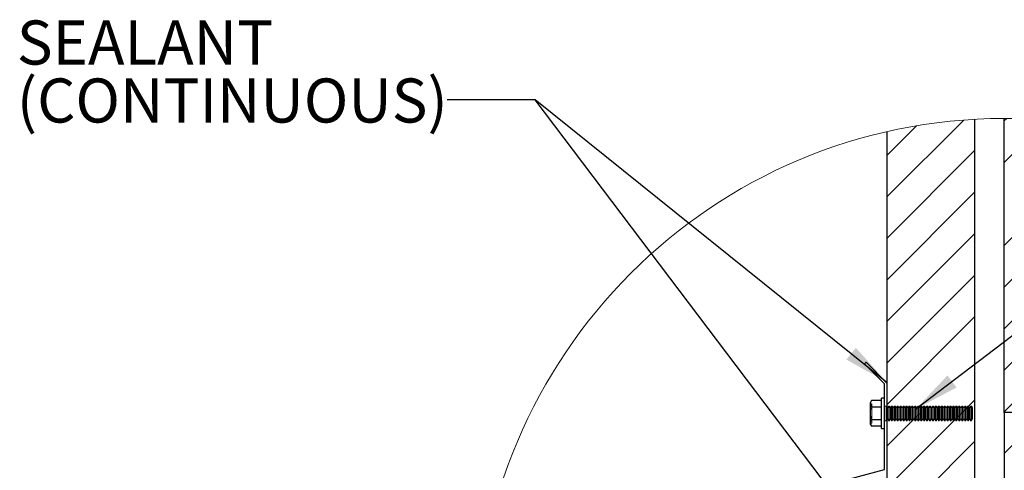
# Model space of a CAD drawing. Units: inches. Extents: x 0.3 to 33.8, y -0.1 to 21.6.
# Drawn here: x 14.3 to 17.1, y 4.5 to 5.7 of the extents above; entities that cross this region are included whole.
import ezdxf

# ---------------------------------------------------------------- set-up
doc = ezdxf.new("R2010")
doc.units = ezdxf.units.IN
doc.header["$MEASUREMENT"] = 0
doc.linetypes.add('HIDDEN', pattern=[0.075, 0.05, -0.025])
doc.layers.add('SLD-0', color=179, linetype='Continuous')
doc.styles.add('SLDTEXTSTYLE0', font='TXT', dxfattribs={"width": 0.75})
doc.dimstyles.new('SLDDIMSTYLE3', dxfattribs={"dimtxt": 0.18, "dimasz": 0.13, "dimexe": 0, "dimexo": 0.0625, "dimgap": 0, "dimtad": 0, "dimtih": 1, "dimtoh": 1, "dimdec": 0, "dimrnd": 1e-09, "dimzin": 0, "dimdsep": 46, "dimlunit": 5, "dimtxsty": 'Standard', "dimsah": 1, "dimcen": 0.09, "dimadec": 0, "dimazin": 0, "dimtfac": 0.13, "dimtdec": 0, "dimtofl": 0, "dimtmove": 0, "dimatfit": 3, "dimfxl": 1, "dimfrac": 2, "dimtolj": 1, "dimtzin": 0, "dimarcsym": 0})

# ---------------------------------------------------------------- blocks, each defined once
blk = doc.blocks.new('SW_HATCH_15')
at = {"color": 0, "linetype": 'Continuous', "lineweight": 18}
for p, q in [((0, 0), (-0.0069, -0.0069)), ((-0.1223, -0.0044), (-0.3403, -0.2224)), ((-0.2566, -0.0209), (-0.3403, -0.1046)), ((0.1131, -0.0048), (-0.0069, -0.1248)), ((0.318, -0.0356), (-0.0069, -0.3605)), ((0.4118, -0.0596), (-0.0069, -0.4783)), ((-0.0903, -0.0903), (-0.3403, -0.3403)), ((0.5007, -0.0885), (-0.0069, -0.5962)), ((0.5853, -0.1218), (0.4475, -0.2596)), ((0.6657, -0.1593), (-0.0069, -0.8319)), ((-0.0903, -0.2081), (-0.3403, -0.4581)), ((0.7423, -0.2005), (-0.0069, -0.9497)), ((0.8153, -0.2454), (-0.0069, -1.0676)), ((0.8847, -0.2938), (-0.0069, -1.1854)), ((-0.0903, -0.326), (-0.3403, -0.576)), ((0.9508, -0.3455), (-0.0069, -1.3033)), ((-0.0903, -0.4438), (-0.3403, -0.6938)), ((0.9931, -0.4211), (-0.0069, -1.4211)), ((0.2369, -0.4702), (-0.0069, -0.714)), ((0.9931, -0.539), (0.8632, -0.6689)), ((-0.0903, -0.5617), (-0.3403, -0.8117)), ((0.9931, -0.6568), (-0.0069, -1.6568)), ((0.9931, -0.7747), (-0.0069, -1.7747)), ((-0.0903, -0.7974), (-0.3403, -1.0474)), ((-0.2485, -0.8378), (-0.3403, -0.9295)), ((0.9931, -0.8925), (-0.0069, -1.8925)), ((-0.0903, -0.9152), (-0.3403, -1.1652)), ((-0.0903, -1.0331), (-0.3403, -1.2831)), ((0.9931, -1.0104), (-0.0069, -2.0104)), ((0.4834, -1.0487), (-0.0069, -1.539)), ((-0.0903, -1.1509), (-0.3403, -1.4009)), ((-0.0903, -1.2688), (-0.3403, -1.5188)), ((0.9637, -1.2754), (0.8611, -1.3781)), ((0.8012, -1.3201), (0.7634, -1.3579)), ((0.9931, -1.364), (-0.0069, -2.364)), ((-0.0903, -1.3866), (-0.3403, -1.6366)), ((0.688, -1.4334), (-0.0069, -2.1283)), ((0.7704, -1.4688), (-0.0069, -2.2461)), ((-0.0903, -1.5045), (-0.1764, -1.5906)), ((0.9931, -1.4818), (-0.0069, -2.4818)), ((0.9931, -1.5997), (0.3825, -2.2102)), ((-0.0903, -1.6223), (-0.3013, -1.8333)), ((-0.2676, -1.6818), (-0.3403, -1.7545)), ((0.9931, -1.7175), (0.4323, -2.2783)), ((-0.0903, -1.7402), (-0.3403, -1.9902)), ((0.9931, -1.8354), (0.482, -2.3464)), ((-0.0903, -1.858), (-0.3403, -2.108)), ((0.9931, -1.9532), (0.5317, -2.4146)), ((-0.0903, -1.9759), (-0.3403, -2.2259)), ((-0.0903, -2.0937), (-0.3403, -2.3437)), ((0.9931, -2.0711), (0.5814, -2.4827)), ((0.9931, -2.1889), (0.6312, -2.5508)), ((-0.0903, -2.2116), (-0.3403, -2.4616)), ((0.3544, -2.2384), (-0.0069, -2.5997)), ((0.4041, -2.3065), (-0.0069, -2.7175)), ((0.9931, -2.3068), (0.6809, -2.6189)), ((-0.0903, -2.3294), (-0.3403, -2.5794)), ((0.4538, -2.3746), (-0.0069, -2.8354)), ((0.9931, -2.4246), (0.7306, -2.6871)), ((-0.0903, -2.4473), (-0.3403, -2.6973)), ((0.5035, -2.4427), (-0.0069, -2.9532)), ((0.5533, -2.5109), (0.0659, -2.9982)), ((0.9931, -2.5425), (0.7803, -2.7552)), ((-0.0903, -2.5651), (-0.3403, -2.8151)), ((0.603, -2.579), (0.1958, -2.9862)), ((0.6527, -2.6471), (0.3407, -2.9591)), ((-0.0903, -2.683), (-0.3403, -2.933)), ((0.7024, -2.7152), (0.5093, -2.9083)), ((0.7522, -2.7834), (0.7278, -2.8077)), ((-0.0903, -2.8008), (-0.2667, -2.9773)), ((-0.0903, -2.9187), (-0.1634, -2.9918))]:
    blk.add_line(p, q, dxfattribs=at)
blk = doc.blocks.new('SW_NOTE_51')
at = {"layer": 'SLD-0', "color": 0, "char_height": 0.125, "attachment_point": 1, "style": 'SLDTEXTSTYLE0'}
for s, insert in [('SEALANT', (-1.2212, 0.2251)), ('(CONTINUOUS)', (-1.2212, 0.0607))]:
    blk.add_mtext(s, dxfattribs=dict(at, insert=insert))

msp = doc.modelspace()

# ---------------------------------------------------------------- linework, layer by layer
at = {"color": 7, "linetype": 'Continuous', "lineweight": 25}
for p, q in [((17.0395, 2.4557), (17.0395, 5.4511)), ((17.1228, 4.6201), (17.1228, 5.4534)), ((16.7895, 5.4159), (16.7895, 2.4909)), ((16.7259, 4.7576), (16.7306, 4.7623)), ((16.7828, 4.7006), (16.7259, 4.7576)), ((16.7306, 4.7623), (16.7895, 4.7034)), ((16.7828, 4.4585), (16.7828, 4.7006)), ((16.7456, 4.6534), (16.7428, 4.6485)), ((16.7428, 4.6444), (16.7428, 4.6485)), ((16.7456, 4.6353), (16.7428, 4.6444)), ((16.7428, 4.6173), (16.7428, 4.6444)), ((16.7745, 4.6534), (16.7456, 4.6534)), ((16.7828, 4.6606), (16.7745, 4.6606)), ((16.7745, 4.6173), (16.7745, 4.6606)), ((16.7428, 4.5902), (16.7428, 4.6173)), ((16.7745, 4.6353), (16.7456, 4.6353)), ((16.7745, 4.574), (16.7745, 4.6173)), ((17.4562, 4.6201), (17.1228, 4.6201)), ((17.1228, 4.6201), (17.1228, 3.2867)), ((16.7456, 4.5812), (16.7428, 4.5902)), ((16.7428, 4.586), (16.7428, 4.5902)), ((16.7428, 4.586), (16.7456, 4.5812)), ((16.7745, 4.5993), (16.7456, 4.5993)), ((16.7745, 4.5812), (16.7456, 4.5812)), ((16.7745, 4.574), (16.7828, 4.574)), ((15.9024, 4.2226), (16.7828, 4.4585))]:
    msp.add_line(p, q, dxfattribs=at)
at = {"color": 7, "linetype": 'HIDDEN', "lineweight": 18}
for p, q in [((16.7468, 4.6446), (16.7428, 4.6446)), ((16.7468, 4.6446), (16.7468, 4.59)), ((16.7877, 4.6381), (16.7828, 4.6381)), ((16.7877, 4.5965), (16.7877, 4.6381)), ((16.7895, 4.6381), (16.7877, 4.6381)), ((16.7912, 4.6332), (16.7877, 4.6381)), ((16.7946, 4.6381), (16.7912, 4.6332)), ((16.7912, 4.6014), (16.7912, 4.6332)), ((16.7946, 4.5965), (16.7946, 4.6381)), ((16.796, 4.6381), (16.7946, 4.6381)), ((16.796, 4.5965), (16.796, 4.6381)), ((16.7995, 4.6332), (16.796, 4.6381)), ((16.803, 4.6381), (16.7995, 4.6332)), ((16.7995, 4.6014), (16.7995, 4.6332)), ((16.803, 4.5965), (16.803, 4.6381)), ((16.8044, 4.6381), (16.803, 4.6381)), ((16.8044, 4.5965), (16.8044, 4.6381)), ((16.8078, 4.6332), (16.8044, 4.6381)), ((16.8113, 4.6381), (16.8078, 4.6332)), ((16.8078, 4.6014), (16.8078, 4.6332)), ((16.8113, 4.5965), (16.8113, 4.6381)), ((16.8127, 4.6381), (16.8113, 4.6381)), ((16.8127, 4.5965), (16.8127, 4.6381)), ((16.8162, 4.6332), (16.8127, 4.6381)), ((16.8196, 4.6381), (16.8162, 4.6332)), ((16.8162, 4.6014), (16.8162, 4.6332)), ((16.8196, 4.5965), (16.8196, 4.6381)), ((16.821, 4.6381), (16.8196, 4.6381)), ((16.821, 4.5965), (16.821, 4.6381)), ((16.8245, 4.6332), (16.821, 4.6381)), ((16.828, 4.6381), (16.8245, 4.6332)), ((16.8245, 4.6014), (16.8245, 4.6332)), ((16.828, 4.5965), (16.828, 4.6381)), ((16.8294, 4.6381), (16.828, 4.6381)), ((16.8294, 4.5965), (16.8294, 4.6381)), ((16.8328, 4.6332), (16.8294, 4.6381)), ((16.8363, 4.6381), (16.8328, 4.6332)), ((16.8328, 4.6014), (16.8328, 4.6332)), ((16.8363, 4.5965), (16.8363, 4.6381)), ((16.8377, 4.6381), (16.8363, 4.6381)), ((16.8377, 4.5965), (16.8377, 4.6381)), ((16.8412, 4.6332), (16.8377, 4.6381)), ((16.8446, 4.6381), (16.8412, 4.6332)), ((16.8412, 4.6014), (16.8412, 4.6332)), ((16.8446, 4.5965), (16.8446, 4.6381)), ((16.846, 4.6381), (16.8446, 4.6381)), ((16.846, 4.5965), (16.846, 4.6381)), ((16.8495, 4.6332), (16.846, 4.6381)), ((16.853, 4.6381), (16.8495, 4.6332)), ((16.8495, 4.6014), (16.8495, 4.6332)), ((16.853, 4.5965), (16.853, 4.6381)), ((16.8544, 4.6381), (16.853, 4.6381)), ((16.8544, 4.5965), (16.8544, 4.6381)), ((16.8578, 4.6332), (16.8544, 4.6381)), ((16.8613, 4.6381), (16.8578, 4.6332)), ((16.8578, 4.6014), (16.8578, 4.6332)), ((16.8613, 4.5965), (16.8613, 4.6381)), ((16.8627, 4.6381), (16.8613, 4.6381)), ((16.8627, 4.5965), (16.8627, 4.6381)), ((16.8662, 4.6332), (16.8627, 4.6381)), ((16.8696, 4.6381), (16.8662, 4.6332)), ((16.8662, 4.6014), (16.8662, 4.6332)), ((16.8696, 4.5965), (16.8696, 4.6381)), ((16.871, 4.6381), (16.8696, 4.6381)), ((16.871, 4.5965), (16.871, 4.6381)), ((16.8745, 4.6332), (16.871, 4.6381)), ((16.878, 4.6381), (16.8745, 4.6332)), ((16.8745, 4.6014), (16.8745, 4.6332)), ((16.878, 4.5965), (16.878, 4.6381)), ((16.8794, 4.6381), (16.878, 4.6381)), ((16.8794, 4.5965), (16.8794, 4.6381)), ((16.8828, 4.6332), (16.8794, 4.6381)), ((16.8863, 4.6381), (16.8828, 4.6332)), ((16.8828, 4.6014), (16.8828, 4.6332)), ((16.8863, 4.5965), (16.8863, 4.6381)), ((16.8877, 4.6381), (16.8863, 4.6381)), ((16.8877, 4.5965), (16.8877, 4.6381)), ((16.8912, 4.6332), (16.8877, 4.6381)), ((16.8946, 4.6381), (16.8912, 4.6332)), ((16.8912, 4.6014), (16.8912, 4.6332)), ((16.8946, 4.5965), (16.8946, 4.6381)), ((16.896, 4.6381), (16.8946, 4.6381)), ((16.896, 4.5965), (16.896, 4.6381)), ((16.8995, 4.6332), (16.896, 4.6381)), ((16.903, 4.6381), (16.8995, 4.6332)), ((16.8995, 4.6014), (16.8995, 4.6332)), ((16.903, 4.5965), (16.903, 4.6381)), ((16.9044, 4.6381), (16.903, 4.6381)), ((16.9044, 4.5965), (16.9044, 4.6381)), ((16.9078, 4.6332), (16.9044, 4.6381)), ((16.9113, 4.6381), (16.9078, 4.6332)), ((16.9078, 4.6014), (16.9078, 4.6332)), ((16.9113, 4.5965), (16.9113, 4.6381)), ((16.9127, 4.6381), (16.9113, 4.6381)), ((16.9127, 4.5965), (16.9127, 4.6381)), ((16.9162, 4.6332), (16.9127, 4.6381)), ((16.9196, 4.6381), (16.9162, 4.6332)), ((16.9162, 4.6014), (16.9162, 4.6332)), ((16.9196, 4.5965), (16.9196, 4.6381)), ((16.921, 4.6381), (16.9196, 4.6381)), ((16.921, 4.5965), (16.921, 4.6381)), ((16.9245, 4.6332), (16.921, 4.6381)), ((16.928, 4.6381), (16.9245, 4.6332)), ((16.9245, 4.6014), (16.9245, 4.6332)), ((16.928, 4.5965), (16.928, 4.6381)), ((16.9294, 4.6381), (16.928, 4.6381)), ((16.9294, 4.5965), (16.9294, 4.6381)), ((16.9328, 4.6332), (16.9294, 4.6381)), ((16.9363, 4.6381), (16.9328, 4.6332)), ((16.9328, 4.6014), (16.9328, 4.6332)), ((16.9363, 4.5965), (16.9363, 4.6381)), ((16.9377, 4.6381), (16.9363, 4.6381)), ((16.9377, 4.5965), (16.9377, 4.6381)), ((16.9412, 4.6332), (16.9377, 4.6381)), ((16.9446, 4.6381), (16.9412, 4.6332)), ((16.9412, 4.6014), (16.9412, 4.6332)), ((16.9446, 4.5965), (16.9446, 4.6381)), ((16.946, 4.6381), (16.9446, 4.6381)), ((16.946, 4.5965), (16.946, 4.6381)), ((16.9495, 4.6332), (16.946, 4.6381)), ((16.953, 4.6381), (16.9495, 4.6332)), ((16.9495, 4.6014), (16.9495, 4.6332)), ((16.953, 4.5965), (16.953, 4.6381)), ((16.9544, 4.6381), (16.953, 4.6381)), ((16.9544, 4.5965), (16.9544, 4.6381)), ((16.9578, 4.6332), (16.9544, 4.6381)), ((16.9613, 4.6381), (16.9578, 4.6332)), ((16.9578, 4.6014), (16.9578, 4.6332)), ((16.9613, 4.5965), (16.9613, 4.6381)), ((16.9627, 4.6381), (16.9613, 4.6381)), ((16.9627, 4.5965), (16.9627, 4.6381)), ((16.9662, 4.6332), (16.9627, 4.6381)), ((16.9696, 4.6381), (16.9662, 4.6332)), ((16.9662, 4.6014), (16.9662, 4.6332)), ((16.9696, 4.5965), (16.9696, 4.6381)), ((16.971, 4.6381), (16.9696, 4.6381)), ((16.971, 4.5965), (16.971, 4.6381)), ((16.9745, 4.6332), (16.971, 4.6381)), ((16.978, 4.6381), (16.9745, 4.6332)), ((16.9745, 4.6014), (16.9745, 4.6332)), ((16.978, 4.5965), (16.978, 4.6381)), ((16.9794, 4.6381), (16.978, 4.6381)), ((16.9794, 4.5965), (16.9794, 4.6381)), ((16.9828, 4.6332), (16.9794, 4.6381)), ((16.9863, 4.6381), (16.9828, 4.6332)), ((16.9828, 4.6014), (16.9828, 4.6332)), ((16.9863, 4.5965), (16.9863, 4.6381)), ((16.9877, 4.6381), (16.9863, 4.6381)), ((16.9877, 4.5965), (16.9877, 4.6381)), ((16.9912, 4.6332), (16.9877, 4.6381)), ((16.9946, 4.6381), (16.9912, 4.6332)), ((16.9912, 4.6014), (16.9912, 4.6332)), ((16.9946, 4.5965), (16.9946, 4.6381)), ((16.996, 4.6381), (16.9946, 4.6381)), ((16.996, 4.5965), (16.996, 4.6381)), ((16.9995, 4.6332), (16.996, 4.6381)), ((17.003, 4.6381), (16.9995, 4.6332)), ((16.9995, 4.6014), (16.9995, 4.6332)), ((17.003, 4.5965), (17.003, 4.6381)), ((17.0044, 4.6381), (17.003, 4.6381)), ((17.0044, 4.5965), (17.0044, 4.6381)), ((17.0078, 4.6332), (17.0044, 4.6381)), ((17.0113, 4.6381), (17.0078, 4.6332)), ((17.0078, 4.6014), (17.0078, 4.6332)), ((17.0113, 4.5965), (17.0113, 4.6381)), ((17.0127, 4.6381), (17.0113, 4.6381)), ((17.0127, 4.5965), (17.0127, 4.6381)), ((17.0162, 4.6332), (17.0127, 4.6381)), ((17.0196, 4.6381), (17.0162, 4.6332)), ((17.0162, 4.6014), (17.0162, 4.6332)), ((17.0196, 4.5965), (17.0196, 4.6381)), ((17.021, 4.6381), (17.0196, 4.6381)), ((17.021, 4.5965), (17.021, 4.6381)), ((17.0245, 4.6332), (17.021, 4.6381)), ((17.028, 4.6381), (17.0245, 4.6332)), ((17.0245, 4.6014), (17.0245, 4.6332)), ((17.028, 4.5965), (17.028, 4.6381)), ((17.0294, 4.6381), (17.028, 4.6381)), ((17.0294, 4.5965), (17.0294, 4.6381)), ((17.0328, 4.6332), (17.0294, 4.6381)), ((17.0328, 4.6014), (17.0328, 4.6332)), ((16.7428, 4.59), (16.7468, 4.59)), ((16.7828, 4.5965), (16.7877, 4.5965)), ((16.7877, 4.5965), (16.7912, 4.6014)), ((16.7877, 4.5965), (16.7895, 4.5965)), ((16.7912, 4.6014), (16.7946, 4.5965)), ((16.7946, 4.5965), (16.796, 4.5965)), ((16.796, 4.5965), (16.7995, 4.6014)), ((16.7995, 4.6014), (16.803, 4.5965)), ((16.803, 4.5965), (16.8044, 4.5965)), ((16.8044, 4.5965), (16.8078, 4.6014)), ((16.8078, 4.6014), (16.8113, 4.5965)), ((16.8113, 4.5965), (16.8127, 4.5965)), ((16.8127, 4.5965), (16.8162, 4.6014)), ((16.8162, 4.6014), (16.8196, 4.5965)), ((16.8196, 4.5965), (16.821, 4.5965)), ((16.821, 4.5965), (16.8245, 4.6014)), ((16.8245, 4.6014), (16.828, 4.5965)), ((16.828, 4.5965), (16.8294, 4.5965)), ((16.8294, 4.5965), (16.8328, 4.6014)), ((16.8328, 4.6014), (16.8363, 4.5965)), ((16.8363, 4.5965), (16.8377, 4.5965)), ((16.8377, 4.5965), (16.8412, 4.6014)), ((16.8412, 4.6014), (16.8446, 4.5965)), ((16.8446, 4.5965), (16.846, 4.5965)), ((16.846, 4.5965), (16.8495, 4.6014)), ((16.8495, 4.6014), (16.853, 4.5965)), ((16.853, 4.5965), (16.8544, 4.5965)), ((16.8544, 4.5965), (16.8578, 4.6014)), ((16.8578, 4.6014), (16.8613, 4.5965)), ((16.8613, 4.5965), (16.8627, 4.5965)), ((16.8627, 4.5965), (16.8662, 4.6014)), ((16.8662, 4.6014), (16.8696, 4.5965)), ((16.8696, 4.5965), (16.871, 4.5965)), ((16.871, 4.5965), (16.8745, 4.6014)), ((16.8745, 4.6014), (16.878, 4.5965)), ((16.878, 4.5965), (16.8794, 4.5965)), ((16.8794, 4.5965), (16.8828, 4.6014)), ((16.8828, 4.6014), (16.8863, 4.5965)), ((16.8863, 4.5965), (16.8877, 4.5965)), ((16.8877, 4.5965), (16.8912, 4.6014)), ((16.8912, 4.6014), (16.8946, 4.5965)), ((16.8946, 4.5965), (16.896, 4.5965)), ((16.896, 4.5965), (16.8995, 4.6014)), ((16.8995, 4.6014), (16.903, 4.5965)), ((16.903, 4.5965), (16.9044, 4.5965)), ((16.9044, 4.5965), (16.9078, 4.6014)), ((16.9078, 4.6014), (16.9113, 4.5965)), ((16.9113, 4.5965), (16.9127, 4.5965)), ((16.9127, 4.5965), (16.9162, 4.6014)), ((16.9162, 4.6014), (16.9196, 4.5965)), ((16.9196, 4.5965), (16.921, 4.5965)), ((16.921, 4.5965), (16.9245, 4.6014)), ((16.9245, 4.6014), (16.928, 4.5965)), ((16.928, 4.5965), (16.9294, 4.5965)), ((16.9294, 4.5965), (16.9328, 4.6014)), ((16.9328, 4.6014), (16.9363, 4.5965)), ((16.9363, 4.5965), (16.9377, 4.5965)), ((16.9377, 4.5965), (16.9412, 4.6014)), ((16.9412, 4.6014), (16.9446, 4.5965)), ((16.9446, 4.5965), (16.946, 4.5965)), ((16.946, 4.5965), (16.9495, 4.6014)), ((16.9495, 4.6014), (16.953, 4.5965)), ((16.953, 4.5965), (16.9544, 4.5965)), ((16.9544, 4.5965), (16.9578, 4.6014)), ((16.9578, 4.6014), (16.9613, 4.5965)), ((16.9613, 4.5965), (16.9627, 4.5965)), ((16.9627, 4.5965), (16.9662, 4.6014)), ((16.9662, 4.6014), (16.9696, 4.5965)), ((16.9696, 4.5965), (16.971, 4.5965)), ((16.971, 4.5965), (16.9745, 4.6014)), ((16.9745, 4.6014), (16.978, 4.5965)), ((16.978, 4.5965), (16.9794, 4.5965)), ((16.9794, 4.5965), (16.9828, 4.6014)), ((16.9828, 4.6014), (16.9863, 4.5965)), ((16.9863, 4.5965), (16.9877, 4.5965)), ((16.9877, 4.5965), (16.9912, 4.6014)), ((16.9912, 4.6014), (16.9946, 4.5965)), ((16.9946, 4.5965), (16.996, 4.5965)), ((16.996, 4.5965), (16.9995, 4.6014)), ((16.9995, 4.6014), (17.003, 4.5965)), ((17.003, 4.5965), (17.0044, 4.5965)), ((17.0044, 4.5965), (17.0078, 4.6014)), ((17.0078, 4.6014), (17.0113, 4.5965)), ((17.0113, 4.5965), (17.0127, 4.5965)), ((17.0127, 4.5965), (17.0162, 4.6014)), ((17.0162, 4.6014), (17.0196, 4.5965)), ((17.0196, 4.5965), (17.021, 4.5965)), ((17.021, 4.5965), (17.0245, 4.6014)), ((17.0245, 4.6014), (17.028, 4.5965)), ((17.028, 4.5965), (17.0294, 4.5965)), ((17.0294, 4.5965), (17.0328, 4.6014))]:
    msp.add_line(p, q, dxfattribs=at)
at = {"color": 7, "linetype": 'Continuous', "lineweight": 18}
msp.add_circle((17.1228, 3.9534), 1.5, dxfattribs=at)
at = {"color": 7, "linetype": 'Continuous', "lineweight": 25}
for points, knots in [([(16.7428, 4.6444), (16.7428, 4.6446), (16.7429, 4.6477), (16.7443, 4.6507), (16.7456, 4.6534)], [0, 0, 0, 0, 0.067756, 1, 1, 1, 1]), ([(16.7428, 4.6173), (16.7429, 4.6189), (16.743, 4.625), (16.7445, 4.631), (16.7456, 4.6353)], [0, 0, 0, 0, 0.268627, 1, 1, 1, 1]), ([(16.7456, 4.5993), (16.7452, 4.6008), (16.7436, 4.6067), (16.7432, 4.6128), (16.7428, 4.6173)], [0, 0, 0, 0, 0.257544, 1, 1, 1, 1]), ([(16.7428, 4.5902), (16.7428, 4.5904), (16.7429, 4.5936), (16.7443, 4.5965), (16.7456, 4.5993)], [0, 0, 0, 0, 0.0677177, 1, 1, 1, 1])]:
    msp.add_open_spline(points, degree=3, knots=knots, dxfattribs=at)

# ---------------------------------------------------------------- block references
at = {"color": 179, "linetype": 'Continuous', "lineweight": 18}
msp.add_blockref('SW_HATCH_15', (17.1298, 5.4534), dxfattribs=at)
at = {"layer": 'SLD-0'}
msp.add_blockref('SW_NOTE_51', (15.541, 5.5061), dxfattribs=at)

# ---------------------------------------------------------------- leaders
for points in [[(16.871, 4.629), (18.0935, 5.5611), (18.3435, 5.5611)], [(16.7895, 4.7052), (15.791, 5.5061), (15.541, 5.5061)], [(16.7895, 4.1895), (15.791, 5.5061), (15.541, 5.5061)]]:
    msp.add_leader(points, dimstyle='SLDDIMSTYLE3', dxfattribs=at)

doc.saveas('drawing.dxf')
